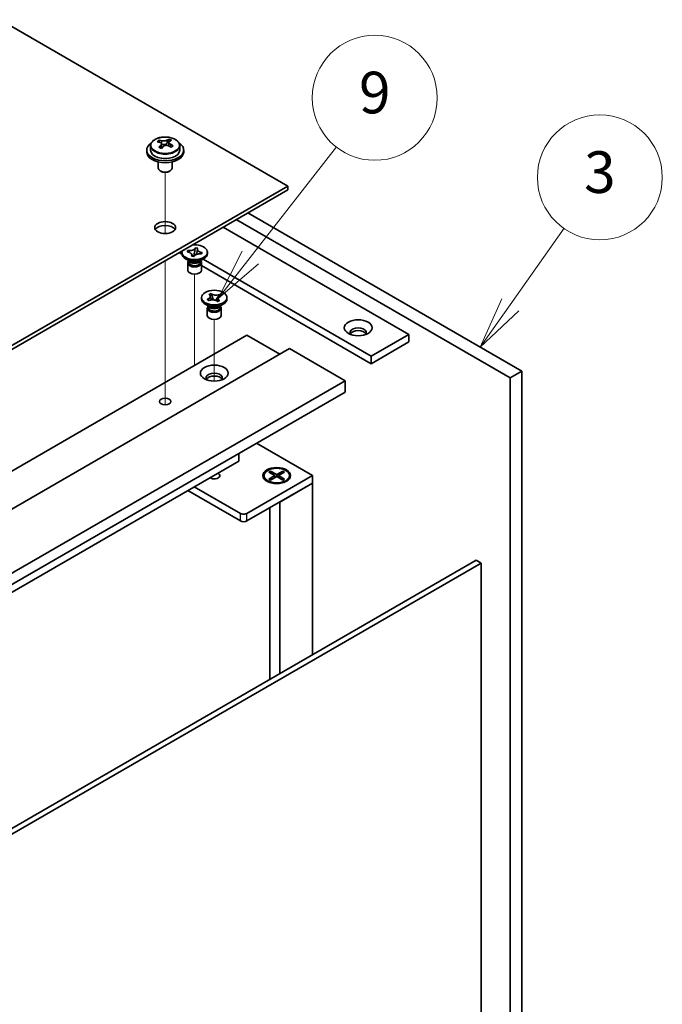
# Model space of a CAD drawing. Units: millimetres. Extents: x 65 to 9705, y 36 to 1441.
# Drawn here: x 1489 to 1628, y 484 to 697 of the extents above; entities that cross this region are included whole.
import ezdxf

# ---------------------------------------------------------------- set-up
doc = ezdxf.new("R2010")
doc.units = ezdxf.units.MM
doc.header["$LTSCALE"] = 4.5
doc.layers.add('Symbol (TK)', color=100, linetype='Continuous', lineweight=18, true_color=0x00ff3f)
for name, color, linetype, lineweight in [('Tweak Trail (ISO)', 7, 'Continuous', 18), ('Visible (ISO)', 7, 'Continuous', 35), ('Visible Narrow (ISO)', 7, 'Continuous', 25)]:
    doc.layers.add(name, color=color, linetype=linetype, lineweight=lineweight)
doc.styles.add('Note Text (TK2)', font='txt')

# ---------------------------------------------------------------- blocks, each defined once
blk = doc.blocks.new('バルーン8')
at = {"layer": 'Symbol (TK)', "color": 100, "true_color": 0x00ff40}
for p, q in [((354.446, 141.227), (357.029, 144.896)), ((354.037, 141.515), (353.007, 139.183)), ((354.446, 141.227), (353.007, 139.183)), ((353.007, 139.183), (354.855, 140.94))]:
    blk.add_line(p, q, dxfattribs=at)
at = {"layer": 'Symbol (TK)'}
blk.add_circle((358.75, 147.34), 3, dxfattribs=at)
at = {"layer": 'Symbol (TK)', "color": 7, "insert": (358.75, 147.334), "char_height": 2, "attachment_point": 5, "line_spacing_factor": 0.25, "style": 'Note Text (TK2)'}
blk.add_mtext('3', dxfattribs=at)
blk = doc.blocks.new('バルーン11')
at = {"layer": 'Symbol (TK)', "color": 100, "true_color": 0x00ff40}
for p, q in [((341.96, 143.492), (346.099, 148.799)), ((341.566, 143.8), (340.423, 141.521)), ((341.96, 143.492), (340.423, 141.521)), ((340.423, 141.521), (342.355, 143.185))]:
    blk.add_line(p, q, dxfattribs=at)
at = {"layer": 'Symbol (TK)'}
blk.add_circle((347.94, 151.159), 3, dxfattribs=at)
at = {"layer": 'Symbol (TK)', "color": 7, "insert": (347.94, 151.153), "char_height": 2, "attachment_point": 5, "line_spacing_factor": 0.25, "style": 'Note Text (TK2)'}
blk.add_mtext('9', dxfattribs=at)

msp = doc.modelspace()

# ---------------------------------------------------------------- linework, layer by layer
at = {"layer": 'Tweak Trail (ISO)'}
for p, q in [((1520.4235, 650.8759), (1520.4235, 664.109)), ((1520.4235, 650.8759), (1520.4235, 664.109)), ((1520.4235, 631.6223), (1520.4235, 645.0306)), ((1520.4235, 631.9667), (1520.4235, 645.0306)), ((1526.7875, 624.9349), (1526.7875, 642.1234)), ((1520.4235, 615.6368), (1520.4235, 631.9667)), ((1531.0301, 619.0078), (1531.0301, 632.3254)), ((1520.4235, 615.2923), (1520.4235, 631.6223)), ((1526.7875, 622.3729), (1526.7875, 624.9349)), ((1520.4235, 613.9063), (1520.4235, 615.6368)), ((1520.4235, 613.9063), (1520.4235, 615.2923))]:
    msp.add_line(p, q, dxfattribs=at)
at = {"layer": 'Visible (ISO)'}
for p, q in [((1546.94, 661.1564), (1267.9864, 822.2104)), ((1519.1146, 670.6319), (1519.1146, 671.0682)), ((1519.6187, 670.2713), (1519.7226, 670.2297)), ((1519.6188, 669.5277), (1519.6188, 670.2669)), ((1520.7524, 670.3371), (1521.1743, 670.6881)), ((1521.1743, 670.6881), (1521.1743, 671.2831)), ((1521.1743, 670.6881), (1521.2408, 670.6615)), ((1521.2283, 669.85), (1521.2283, 670.5892)), ((1516.4235, 668.9132), (1516.4235, 668.5049)), ((1517.2735, 669.8665), (1517.2735, 668.9132)), ((1523.5735, 669.8665), (1523.5735, 668.9132)), ((1524.4235, 668.9132), (1524.4235, 668.5049)), ((1518.9235, 666.364), (1518.9235, 665.0348)), ((1521.9235, 666.364), (1521.9235, 665.0348)), ((1519.5397, 664.3204), (1519.3629, 664.4224)), ((1521.3074, 664.3204), (1521.4842, 664.4224)), ((1410.1149, 582.1604), (1546.94, 661.1564)), ((1546.94, 660.34), (1410.1149, 581.3439)), ((1546.94, 660.34), (1546.94, 661.1564)), ((1538.278, 655.3389), (1597.4982, 621.1481)), ((1595.0233, 619.7192), (1535.8031, 653.91)), ((1532.9747, 652.277), (1573.103, 629.109)), ((1523.4287, 646.7657), (1524.0471, 646.4087)), ((1524.0375, 646.5412), (1524.0375, 646.8678)), ((1525.1719, 646.9516), (1525.3064, 647.2496)), ((1525.2236, 646.9438), (1525.1719, 646.9516)), ((1525.3064, 647.2496), (1525.358, 647.2418)), ((1525.3064, 647.2496), (1525.3655, 647.1845)), ((1526.6151, 645.9391), (1526.7798, 646.9045)), ((1526.9173, 647.7102), (1526.9327, 647.8005)), ((1526.9193, 647.7707), (1526.9327, 647.8005)), ((1526.9327, 647.8005), (1527.4488, 647.7229)), ((1527.4488, 647.7229), (1527.4354, 647.6931)), ((1528.4031, 646.7839), (1528.2686, 646.4859)), ((1528.3439, 646.7366), (1528.4031, 646.7839)), ((1528.3514, 646.7917), (1528.4031, 646.7839)), ((1529.5375, 646.5412), (1529.5375, 646.8678)), ((1525.7268, 644.9082), (1524.843, 645.4185)), ((1525.2875, 644.5509), (1525.2875, 642.9894)), ((1525.475, 645.0536), (1525.475, 644.704)), ((1525.5598, 644.9464), (1525.4985, 645.04)), ((1526.1262, 646.0126), (1526.1396, 646.0424)), ((1526.6423, 645.935), (1526.1262, 646.0126)), ((1526.176, 646.2933), (1526.4796, 645.9595)), ((1526.6557, 645.9648), (1526.6423, 645.935)), ((1527.8482, 644.9082), (1528.732, 645.4185)), ((1528.0152, 644.9464), (1528.0765, 645.04)), ((1528.1, 645.0536), (1528.1, 644.704)), ((1528.2686, 646.4859), (1528.217, 646.4937)), ((1528.2875, 644.5509), (1528.2875, 642.9894)), ((1564.9713, 624.4141), (1528.6613, 645.3777)), ((1528.2875, 643.9605), (1564.9713, 622.7811)), ((1528.2801, 636.7432), (1528.2801, 637.0698)), ((1529.5636, 636.6696), (1529.6074, 636.6872)), ((1529.5636, 636.6696), (1529.6139, 636.6336)), ((1529.8677, 636.4166), (1529.5636, 636.6696)), ((1529.9115, 636.4342), (1529.8677, 636.4166)), ((1529.8988, 637.7409), (1530.337, 637.9165)), ((1529.9293, 637.7156), (1529.8988, 637.7409)), ((1530.337, 637.9165), (1530.3674, 637.8912)), ((1530.337, 637.9165), (1530.3719, 637.8313)), ((1530.6828, 637.0717), (1530.8958, 636.5513)), ((1531.3496, 636.4426), (1531.6943, 636.9662)), ((1531.7233, 636.2231), (1531.6929, 636.2484)), ((1532.1614, 636.3987), (1531.7233, 636.2231)), ((1532.131, 636.424), (1532.1614, 636.3987)), ((1532.1423, 637.6466), (1532.1926, 637.723)), ((1532.1488, 637.7054), (1532.1926, 637.723)), ((1532.1926, 637.723), (1532.4967, 637.47)), ((1532.4967, 637.47), (1532.4528, 637.4524)), ((1533.7801, 636.7432), (1533.7801, 637.0698)), ((1529.9695, 635.1102), (1529.0856, 635.6205)), ((1529.5301, 634.753), (1529.5301, 633.1914)), ((1529.7176, 635.2556), (1529.7176, 634.9061)), ((1529.8024, 635.1485), (1529.7412, 635.242)), ((1532.0908, 635.1102), (1532.9747, 635.6205)), ((1532.2579, 635.1485), (1532.3191, 635.242)), ((1532.3426, 635.2556), (1532.3426, 634.9061)), ((1532.5301, 634.753), (1532.5301, 633.1914)), ((1400.9225, 549.7047), (1538.1012, 628.9048)), ((1538.1012, 628.9048), (1545.1723, 624.8224)), ((1573.103, 629.109), (1564.9713, 624.4141)), ((1573.103, 629.109), (1573.103, 627.476)), ((1410.1149, 546.8469), (1547.2936, 626.0471)), ((1547.2936, 626.0471), (1559.3144, 619.1069)), ((1573.103, 627.476), (1564.9713, 622.7811)), ((1564.9713, 622.7811), (1564.9713, 624.4141)), ((1597.4982, 621.1481), (1595.0233, 619.7192)), ((1597.4982, 621.1481), (1597.4982, 417.8405)), ((1422.1357, 539.9067), (1559.3144, 619.1069)), ((1559.3144, 619.1069), (1559.3144, 616.6574)), ((1595.0233, 416.4116), (1595.0233, 619.7192)), ((1422.1357, 537.4572), (1559.3144, 616.6574)), ((1540.1518, 605.5939), (1552.2433, 598.6128)), ((1536.3334, 601.7563), (1536.3334, 603.3893)), ((1430.9745, 540.9273), (1536.3334, 601.7563)), ((1552.2433, 598.6128), (1538.1012, 590.4478)), ((1541.7859, 598.6128), (1541.7859, 598.4903)), ((1542.8388, 599.3749), (1543.2159, 599.5926)), ((1544.1588, 598.6128), (1542.8388, 599.3749)), ((1542.8388, 597.8507), (1544.1588, 598.6128)), ((1542.8388, 597.8507), (1543.2967, 598.0219)), ((1543.2159, 597.633), (1542.8388, 597.8507)), ((1543.2159, 599.5926), (1543.6738, 599.235)), ((1543.2159, 599.5926), (1544.5359, 598.8305)), ((1544.5359, 598.3951), (1543.2159, 597.633)), ((1543.2967, 598.0219), (1543.5931, 597.8507)), ((1543.6738, 599.235), (1543.3774, 599.0639)), ((1543.6738, 599.235), (1543.9702, 598.7217)), ((1544.1588, 598.6128), (1544.1588, 598.1773)), ((1544.1588, 598.3951), (1544.253, 598.2318)), ((1544.5359, 598.8305), (1545.8558, 599.5926)), ((1544.5359, 598.8305), (1544.5359, 598.3951)), ((1545.8558, 597.633), (1544.5359, 598.3951)), ((1544.8187, 598.2318), (1544.913, 598.3951)), ((1546.2329, 599.3749), (1544.913, 598.6128)), ((1544.913, 598.6128), (1544.913, 598.1773)), ((1544.913, 598.6128), (1546.2329, 597.8507)), ((1545.1016, 598.7217), (1545.398, 599.235)), ((1545.398, 599.235), (1545.8558, 599.5926)), ((1545.6943, 599.0639), (1545.398, 599.235)), ((1545.4787, 597.8507), (1545.7751, 598.0219)), ((1545.7751, 598.0219), (1546.2329, 597.8507)), ((1545.8558, 599.5926), (1546.2329, 599.3749)), ((1546.2329, 597.8507), (1545.8558, 597.633)), ((1547.2859, 598.6128), (1547.2859, 598.4903)), ((1552.2433, 596.9798), (1552.2433, 598.6128)), ((1536.687, 590.4478), (1526.7168, 596.2041)), ((1538.1012, 588.8149), (1552.2433, 596.9798)), ((1543.0284, 597.1153), (1542.5913, 597.3677)), ((1545.1723, 592.8973), (1552.2433, 596.9798)), ((1546.0433, 597.1153), (1546.4804, 597.3677)), ((1552.2433, 596.9798), (1552.2433, 559.87)), ((1525.3026, 595.3876), (1536.687, 588.8149)), ((1543.0359, 591.6639), (1543.0359, 554.5541)), ((1545.1723, 592.8973), (1545.1723, 555.7876)), ((1450.4553, 501.1027), (1587.634, 580.3029)), ((1588.6947, 579.6905), (1451.516, 500.4903)), ((1588.6947, 579.6905), (1587.634, 580.3029)), ((1588.6947, 382.0983), (1588.6947, 579.6905))]:
    msp.add_line(p, q, dxfattribs=at)
for centre, major_axis, ratio, start_param, end_param in [((1520.4235, 668.9132), (-4, 0), 0.57735027, 5.561933, 10.14603027), ((1518.9037, 664.4188), (2.9521, 7.3681), 0.46551154, 0.66403965, 0.75730204), ((1520.2126, 663.6344), (-5.2072, 6.259), 0.67079481, 5.52771243, 5.62017745), ((1520.6345, 663.9854), (5.2072, -6.259), 0.67079481, 2.38611978, 2.4785848), ((1520.1445, 670.5807), (-0.74, 0), 0.57735027, 0.96412876, 2.53492508), ((1520.1196, 663.9317), (3.0281, 7.5578), 0.46551154, 0.4814467, 0.57391172), ((1521.4783, 664.6874), (5.0765, -6.1019), 0.67079481, 2.20272947, 2.29599185), ((1520.7275, 663.6881), (-3.0281, -7.5578), 0.46551154, 3.62303936, 3.71550438), ((1520.6345, 663.9854), (5.2072, -6.259), 0.67079481, 2.02013652, 2.11260154), ((1520.4235, 668.5049), (-4, 0), 0.57735027, 0, 3.14159265), ((1520.4235, 668.9132), (3.15, 0), 0.57735027, 3.14159265, 6.28318531), ((1520.1196, 663.9317), (3.0281, 7.5578), 0.46551154, 0.84742996, 0.93989498), ((1519.3688, 662.9324), (-5.0765, 6.1019), 0.67079481, 5.34432212, 5.43758451), ((1518.8788, 669.5277), (0.74, 0), 0.57735027, 5.83016461, 6.28318531), ((1520.7275, 663.6881), (-3.0281, -7.5578), 0.46551154, 3.98902261, 4.08148763), ((1520.2126, 663.6344), (-5.2072, 6.259), 0.67079481, 5.16172918, 5.2541942), ((1521.9683, 669.85), (-0.74, 0), 0.57735027, 0, 0.12983921), ((1521.9434, 663.2009), (-2.9521, -7.3681), 0.46551154, 3.8056323, 3.89889469), ((1520.4235, 665.0348), (-1.5, 0), 0.57735027, 0, 3.14159265), ((1520.4235, 664.8307), (-1.25, 0), 0.57735027, 0.78539816, 2.35619449), ((1520.4235, 651.3585), (2.25, 0), 0.57735027, 0.31968726, 2.82190539), ((1526.7875, 646.8678), (2.75, 0), 0.57735027, 2.96874923, 8.02682506), ((1526.7875, 646.5412), (-2.75, 0), 0.57735027, 0, 3.14159263), ((1526.7875, 644.5509), (-1.5, 0), 0.57735027, 5.7778248, 9.93013847), ((1526.7875, 644.704), (-1.3125, 0), 0.57735027, 0, 2.88680967), ((1526.7875, 645.2144), (1.3125, 0), 0.57735027, 3.50295978, 5.92181818), ((1526.7875, 645.5205), (-1.5, 0), 0.57735027, 0.78539816, 2.35619449), ((1526.7875, 644.704), (1.3125, 0), 0.57735027, 6.02840232, 6.28318531), ((1526.7875, 642.9894), (-1.5, 0), 0.57735027, 0, 3.14159265), ((1531.0301, 636.7432), (-2.75, 0), 0.57735027, 0, 3.14159265), ((1531.0301, 634.753), (-1.5, 0), 0.57735027, 5.7778248, 9.93013847), ((1531.0301, 634.9061), (-1.3125, 0), 0.57735027, 0, 2.1774639), ((1531.0301, 635.4164), (1.3125, 0), 0.57735027, 3.50295978, 5.92181818), ((1531.0301, 635.7226), (-1.5, 0), 0.57735027, 0.78539816, 2.35619449), ((1531.0301, 634.9061), (1.3125, 0), 0.57735027, 5.31905655, 6.28318531), ((1531.0301, 633.1914), (-1.5, 0), 0.57735027, 0, 3.14159265), ((1562.1428, 629.5172), (1.75, 0), 0.57735027, 5.81129743, 9.89666583), ((1562.1428, 628.9048), (1.75, 0), 0.57735027, 0.30788709, 2.83370556), ((1531.0301, 619.7192), (1.75, 0), 0.57735027, 5.81129743, 9.89666583), ((1531.0301, 619.1069), (1.75, 0), 0.57735027, 0.30788709, 2.83370556), ((1531.0301, 598.6128), (1.2295, 0), 0.57735027, 3.845567, 7.15000729), ((1544.5359, 598.4903), (2.75, 0), 0.57735027, 3.14159265, 6.28318531), ((1537.3941, 590.8561), (-1, 0), 0.57735027, 0.78539816, 2.35619449), ((1537.3941, 589.2231), (1, 0), 0.57735027, 3.92699082, 5.49778714)]:
    msp.add_ellipse(centre, major_axis=major_axis, ratio=ratio, start_param=start_param, end_param=end_param, dxfattribs=at)
for centre, major_axis in [((1520.4235, 652.175), (2.25, 0)), ((1531.0301, 637.0698), (-2.75, 0)), ((1562.1428, 630.5378), (3, 0)), ((1531.0301, 620.7399), (3, 0)), ((1520.4235, 614.6161), (1.2295, 0)), ((1544.5359, 598.6128), (-3, 0)), ((1544.5359, 598.6128), (2.75, 0))]:
    msp.add_ellipse(centre, major_axis=major_axis, ratio=0.57735027, dxfattribs=at)
for points, knots in [([(1517.2735, 669.8665), (1517.2735, 670.0609), (1517.3237, 670.2547), (1517.5183, 670.6269), (1517.6669, 670.8041), (1518.052, 671.1276), (1518.293, 671.2719), (1518.839, 671.508), (1519.1444, 671.5993), (1519.7866, 671.7201), (1520.1232, 671.7498), (1520.7947, 671.7453), (1521.1295, 671.7113), (1521.7653, 671.5824), (1522.0662, 671.4876), (1522.6047, 671.2442), (1522.8421, 671.0956), (1523.2257, 670.7566), (1523.3729, 670.5662), (1523.5361, 670.2025), (1523.5735, 670.0346), (1523.5735, 669.8665)], [2.53492508, 2.53492508, 2.53492508, 2.53492508, 2.82808316, 2.82808316, 3.13709856, 3.13709856, 3.46285837, 3.46285837, 3.79072354, 3.79072354, 4.11727309, 4.11727309, 4.44326025, 4.44326025, 4.76988975, 4.76988975, 5.09781324, 5.09781324, 5.42296338, 5.42296338, 5.67651774, 5.67651774, 5.67651774, 5.67651774]), ([(1519.4867, 669.9909), (1519.5394, 670.0451), (1519.5807, 670.1071), (1519.6228, 670.2304), (1519.6236, 670.2918), (1519.5904, 670.3978), (1519.5543, 670.4493), (1519.4474, 670.5332), (1519.3766, 670.5654), (1519.3007, 670.5855)], [0.113199271, 0.113199271, 0.113199271, 0.113199271, 0.141183811, 0.141183811, 0.169168352, 0.169168352, 0.197152892, 0.197152892, 0.225137433, 0.225137433, 0.225137433, 0.225137433]), ([(1519.7226, 670.9365), (1519.7985, 670.9164), (1519.8903, 670.9016), (1520.0831, 670.8893), (1520.1842, 670.8918), (1520.3678, 670.9109), (1520.4622, 670.9288), (1520.6282, 670.9786), (1520.6997, 671.0104), (1520.7524, 671.0439)], [0, 0, 0, 0, 0.027984541, 0.027984541, 0.055969081, 0.055969081, 0.083953622, 0.083953622, 0.111938162, 0.111938162, 0.111938162, 0.111938162]), ([(1521.3604, 670.8003), (1521.3077, 670.7668), (1521.2664, 670.7229), (1521.2243, 670.6235), (1521.2235, 670.5681), (1521.2567, 670.4621), (1521.2928, 670.4046), (1521.3997, 670.2968), (1521.4705, 670.2465), (1521.5464, 670.2057)], [0.338363496, 0.338363496, 0.338363496, 0.338363496, 0.366348036, 0.366348036, 0.394332577, 0.394332577, 0.422317117, 0.422317117, 0.450301658, 0.450301658, 0.450301658, 0.450301658]), ([(1521.1245, 669.8547), (1521.0486, 669.8955), (1520.9568, 669.9284), (1520.7639, 669.9647), (1520.6628, 669.9681), (1520.4793, 669.9489), (1520.3848, 669.9251), (1520.2189, 669.8514), (1520.1473, 669.8015), (1520.0947, 669.7473)], [0.225164225, 0.225164225, 0.225164225, 0.225164225, 0.253148765, 0.253148765, 0.281133306, 0.281133306, 0.309117846, 0.309117846, 0.337102387, 0.337102387, 0.337102387, 0.337102387]), ([(1525.2236, 646.9438), (1525.2607, 646.9382), (1525.2974, 646.9317), (1525.3709, 646.9165), (1525.4076, 646.9077), (1525.5186, 646.8777), (1525.59, 646.8533), (1525.7265, 646.7956), (1525.7908, 646.7622), (1525.9616, 646.6535), (1526.0489, 646.5696), (1526.1506, 646.4061), (1526.1757, 646.3303), (1526.1844, 646.1824), (1526.1707, 646.1113), (1526.1396, 646.0424)], [0, 0, 0, 0, 0.011518843, 0.011518843, 0.023425843, 0.023425843, 0.048274289, 0.048274289, 0.074160965, 0.074160965, 0.124538522, 0.124538522, 0.164429139, 0.164429139, 0.201411844, 0.201411844, 0.201411844, 0.201411844]), ([(1526.9193, 647.7707), (1526.8767, 647.6763), (1526.8021, 647.5876), (1526.5964, 647.4313), (1526.4666, 647.3654), (1526.1757, 647.2689), (1526.0187, 647.2379), (1525.6895, 647.2116), (1525.5204, 647.2174), (1525.358, 647.2418)], [0, 0, 0, 0, 0.050703161, 0.050703161, 0.102023156, 0.102023156, 0.151361268, 0.151361268, 0.201706055, 0.201706055, 0.201706055, 0.201706055]), ([(1525.7199, 646.7966), (1525.718, 646.7987), (1525.7161, 646.8008), (1525.6458, 646.879), (1525.5925, 646.9377), (1525.461, 647.0808), (1525.4137, 647.1316), (1525.3655, 647.1845)], [0.0265147073, 0.0265147073, 0.0265147073, 0.0265147073, 0.0273269539, 0.0273269539, 0.0565122322, 0.0565122322, 0.0830294492, 0.0830294492, 0.0830294492, 0.0830294492]), ([(1526.9173, 647.7102), (1526.9034, 647.6287), (1526.8876, 647.5465), (1526.8496, 647.3333), (1526.8369, 647.2565), (1526.8051, 647.0584), (1526.7933, 646.9835), (1526.7798, 646.9045)], [0, 0, 0, 0, 0.0248829696, 0.0248829696, 0.0482578342, 0.0482578342, 0.0665471234, 0.0665471234, 0.0665471234, 0.0665471234]), ([(1527.2033, 646.4006), (1527.2103, 646.4363), (1527.2173, 646.4718), (1527.2558, 646.6644), (1527.2883, 646.8204), (1527.3347, 647.062), (1527.3503, 647.1463), (1527.3715, 647.2785), (1527.3788, 647.3282), (1527.3865, 647.3937), (1527.3886, 647.4135), (1527.3921, 647.4537), (1527.3932, 647.473), (1527.394, 647.4951), (1527.394, 647.5015), (1527.394, 647.5068)], [0.067088961, 0.067088961, 0.067088961, 0.067088961, 0.078141482, 0.078141482, 0.127077532, 0.127077532, 0.152510815, 0.152510815, 0.167448398, 0.167448398, 0.174380778, 0.174380778, 0.18317619, 0.18317619, 0.187732124, 0.187732124, 0.187732124, 0.187732124]), ([(1528.3514, 646.7917), (1528.3143, 646.7973), (1528.2776, 646.8038), (1528.2041, 646.8191), (1528.1674, 646.8278), (1528.0564, 646.8578), (1527.985, 646.8822), (1527.8485, 646.9399), (1527.7842, 646.9733), (1527.6134, 647.082), (1527.5261, 647.1659), (1527.4244, 647.3294), (1527.3992, 647.4053), (1527.3906, 647.5531), (1527.4043, 647.6242), (1527.4354, 647.6931)], [0, 0, 0, 0, 0.011518843, 0.011518843, 0.023425843, 0.023425843, 0.048274289, 0.048274289, 0.074160965, 0.074160965, 0.124538522, 0.124538522, 0.164429139, 0.164429139, 0.201411844, 0.201411844, 0.201411844, 0.201411844]), ([(1528.3439, 646.7366), (1528.2905, 646.6941), (1528.237, 646.6519), (1528.1272, 646.5646), (1528.0946, 646.5387), (1528.0605, 646.5113)], [0, 0, 0, 0, 0.0248829696, 0.0248829696, 0.0380063968, 0.0380063968, 0.0380063968, 0.0380063968]), ([(1526.1809, 646.2287), (1526.1809, 646.2111), (1526.1818, 646.2009), (1526.184, 646.1824), (1526.1852, 646.1776), (1526.1892, 646.1639), (1526.1924, 646.1542), (1526.2184, 646.1065), (1526.2402, 646.0717), (1526.2777, 646.0149), (1526.2868, 646.0013), (1526.2961, 645.9871)], [0, 0, 0, 0, 0.014964445, 0.014964445, 0.037467072, 0.037467072, 0.071249406, 0.071249406, 0.100068094, 0.100068094, 0.10854777, 0.10854777, 0.10854777, 0.10854777]), ([(1526.6557, 645.9648), (1526.6654, 645.9863), (1526.6768, 646.0075), (1526.7032, 646.0499), (1526.7183, 646.0711), (1526.7702, 646.1351), (1526.8125, 646.1764), (1526.9124, 646.2552), (1526.9703, 646.2923), (1527.1585, 646.3909), (1527.3039, 646.4413), (1527.5871, 646.5), (1527.7185, 646.5146), (1527.9746, 646.5195), (1528.0977, 646.5116), (1528.217, 646.4937)], [0, 0, 0, 0, 0.011518843, 0.011518843, 0.023425843, 0.023425843, 0.048274289, 0.048274289, 0.074160965, 0.074160965, 0.124538522, 0.124538522, 0.164429139, 0.164429139, 0.201411844, 0.201411844, 0.201411844, 0.201411844]), ([(1529.9293, 637.7156), (1529.9511, 637.6974), (1529.9716, 637.6787), (1530.0102, 637.6395), (1530.0282, 637.619), (1530.0785, 637.5545), (1530.1052, 637.5091), (1530.1437, 637.4141), (1530.1548, 637.3645), (1530.1618, 637.2178), (1530.1334, 637.1213), (1530.0261, 636.959), (1529.9596, 636.892), (1529.7993, 636.7766), (1529.7087, 636.7278), (1529.6074, 636.6872)], [0, 0, 0, 0, 0.011518843, 0.011518843, 0.023425843, 0.023425843, 0.048274289, 0.048274289, 0.074160965, 0.074160965, 0.124538522, 0.124538522, 0.164429139, 0.164429139, 0.201411844, 0.201411844, 0.201411844, 0.201411844]), ([(1529.899, 636.4292), (1529.8445, 636.4683), (1529.8009, 636.4996), (1529.6937, 636.5764), (1529.6547, 636.6043), (1529.6139, 636.6336)], [0.0288591931, 0.0288591931, 0.0288591931, 0.0288591931, 0.0565122322, 0.0565122322, 0.0830294492, 0.0830294492, 0.0830294492, 0.0830294492]), ([(1529.9115, 636.4342), (1529.943, 636.4468), (1529.9756, 636.4587), (1530.0435, 636.4809), (1530.0789, 636.4913), (1530.1905, 636.5204), (1530.2692, 636.5358), (1530.4338, 636.558), (1530.5196, 636.5644), (1530.7738, 636.5685), (1530.9409, 636.5521), (1531.222, 636.4901), (1531.3381, 636.4517), (1531.538, 636.3592), (1531.6226, 636.3069), (1531.6929, 636.2484)], [0, 0, 0, 0, 0.011518843, 0.011518843, 0.023425843, 0.023425843, 0.048274289, 0.048274289, 0.074160965, 0.074160965, 0.124538522, 0.124538522, 0.164429139, 0.164429139, 0.201411844, 0.201411844, 0.201411844, 0.201411844]), ([(1530.1577, 637.2943), (1530.1577, 637.2904), (1530.1578, 637.2826), (1530.1619, 637.2564), (1530.1646, 637.2422), (1530.1744, 637.2028), (1530.1823, 637.1753), (1530.2012, 637.1188), (1530.2116, 637.0902), (1530.2376, 637.0226), (1530.2541, 636.9826), (1530.2997, 636.8757), (1530.3302, 636.808), (1530.3886, 636.6796), (1530.4168, 636.6186), (1530.4445, 636.5573)], [0, 0, 0, 0, 0.015386454, 0.015386454, 0.025450984, 0.025450984, 0.037227614, 0.037227614, 0.047302868, 0.047302868, 0.06057955, 0.06057955, 0.082803891, 0.082803891, 0.102943185, 0.102943185, 0.102943185, 0.102943185]), ([(1532.1488, 637.7054), (1532.0099, 637.6498), (1531.8533, 637.6106), (1531.5209, 637.5693), (1531.3481, 637.5681), (1531.0185, 637.6042), (1530.8643, 637.6398), (1530.585, 637.7436), (1530.4631, 637.8116), (1530.3674, 637.8912)], [0, 0, 0, 0, 0.050703161, 0.050703161, 0.102023156, 0.102023156, 0.151361268, 0.151361268, 0.201706055, 0.201706055, 0.201706055, 0.201706055]), ([(1530.6828, 637.0717), (1530.6483, 637.156), (1530.6159, 637.2382), (1530.5391, 637.4301), (1530.5078, 637.5069), (1530.4291, 637.695), (1530.4002, 637.762), (1530.3719, 637.8313)], [0, 0, 0, 0, 0.0273269539, 0.0273269539, 0.0565122322, 0.0565122322, 0.0830294492, 0.0830294492, 0.0830294492, 0.0830294492]), ([(1531.6023, 636.3152), (1531.6219, 636.3465), (1531.6419, 636.3774), (1531.7175, 636.4935), (1531.7745, 636.5792), (1531.8401, 636.6898), (1531.8586, 636.7241), (1531.8828, 636.7744), (1531.8898, 636.7921), (1531.8989, 636.819), (1531.9006, 636.8271), (1531.9024, 636.838), (1531.9026, 636.8413), (1531.9026, 636.8453)], [0.063704456, 0.063704456, 0.063704456, 0.063704456, 0.075587661, 0.075587661, 0.10864018, 0.10864018, 0.125873216, 0.125873216, 0.141667855, 0.141667855, 0.159598661, 0.159598661, 0.175589521, 0.175589521, 0.175589521, 0.175589521]), ([(1532.1423, 637.6466), (1532.0971, 637.5779), (1532.0502, 637.5091), (1531.9306, 637.3295), (1531.8881, 637.2645), (1531.7792, 637.0965), (1531.7382, 637.0329), (1531.6943, 636.9662)], [0, 0, 0, 0, 0.0248829696, 0.0248829696, 0.0482578342, 0.0482578342, 0.0665471234, 0.0665471234, 0.0665471234, 0.0665471234]), ([(1532.131, 636.424), (1532.1091, 636.4422), (1532.0887, 636.4609), (1532.0501, 636.5001), (1532.0321, 636.5206), (1531.9817, 636.5851), (1531.9551, 636.6305), (1531.9166, 636.7255), (1531.9055, 636.7751), (1531.8985, 636.9218), (1531.9269, 637.0183), (1532.0342, 637.1806), (1532.1007, 637.2476), (1532.261, 637.363), (1532.3516, 637.4118), (1532.4528, 637.4524)], [0, 0, 0, 0, 0.011518843, 0.011518843, 0.023425843, 0.023425843, 0.048274289, 0.048274289, 0.074160965, 0.074160965, 0.124538522, 0.124538522, 0.164429139, 0.164429139, 0.201411844, 0.201411844, 0.201411844, 0.201411844])]:
    msp.add_open_spline(points, degree=3, knots=knots, dxfattribs=at)
at = {"layer": 'Visible Narrow (ISO)'}
for p, q in [((1519.7226, 670.2297), (1519.7226, 670.9365)), ((1520.7524, 671.0439), (1520.7524, 670.3371)), ((1521.5464, 670.2057), (1521.5464, 669.6142)), ((1519.4867, 669.365), (1519.4867, 669.9909)), ((1536.687, 588.8149), (1536.687, 590.4478)), ((1538.1012, 588.8149), (1538.1012, 590.4478))]:
    msp.add_line(p, q, dxfattribs=at)
msp.add_ellipse((1520.4235, 669.9785), major_axis=(3.0575, 0), ratio=0.57735027, dxfattribs=at)
msp.add_ellipse((1520.4235, 669.8665), major_axis=(3.15, 0), ratio=0.57735027, start_param=3.14159265, end_param=6.28318531, dxfattribs=at)
for points in [[(1525.358, 647.2418), (1525.358, 647.2231), (1525.3606, 647.204), (1525.3655, 647.1845)], [(1526.9173, 647.7102), (1526.9186, 647.7317), (1526.9193, 647.752), (1526.9193, 647.7707)], [(1528.3439, 646.7366), (1528.3488, 646.7546), (1528.3514, 646.773), (1528.3514, 646.7917)], [(1526.1396, 646.0424), (1526.1396, 646.0313), (1526.1399, 646.0206), (1526.1403, 646.0105)], [(1529.6074, 636.6872), (1529.6074, 636.6684), (1529.6096, 636.6506), (1529.6139, 636.6336)], [(1530.3674, 637.8912), (1530.3674, 637.8725), (1530.3689, 637.8525), (1530.3719, 637.8313)], [(1532.1287, 636.3855), (1532.1302, 636.3977), (1532.131, 636.4105), (1532.131, 636.424)], [(1532.1423, 637.6466), (1532.1466, 637.6671), (1532.1488, 637.6867), (1532.1488, 637.7054)]]:
    msp.add_open_spline(points, degree=3, dxfattribs=at)
for points, knots in [([(1526.6026, 645.941), (1526.6089, 646.0093), (1526.62, 646.0884), (1526.6499, 646.2678), (1526.6692, 646.3693), (1526.7117, 646.5809), (1526.7349, 646.691), (1526.7653, 646.8356), (1526.7726, 646.8701), (1526.7798, 646.9045)], [-0.0817415026, -0.0817415026, -0.0817415026, -0.0817415026, -0.0617345014, -0.0617345014, -0.0401720014, -0.0401720014, -0.0186095014, -0.0186095014, -0.0118417874, -0.0118417874, -0.0118417874, -0.0118417874]), ([(1526.1473, 646.397), (1526.1777, 646.3716), (1526.2075, 646.3464), (1526.318, 646.2503), (1526.3922, 646.1805), (1526.5022, 646.0555), (1526.5421, 645.9998), (1526.567, 645.9463)], [0.0325443914, 0.0325443914, 0.0325443914, 0.0325443914, 0.0401720014, 0.0401720014, 0.0617345014, 0.0617345014, 0.0800059142, 0.0800059142, 0.0800059142, 0.0800059142]), ([(1530.6828, 637.0717), (1530.6991, 637.0397), (1530.7156, 637.0076), (1530.7844, 636.8732), (1530.8368, 636.7709), (1530.906, 636.629), (1530.9262, 636.5865), (1530.9452, 636.5449)], [0.0118417874, 0.0118417874, 0.0118417874, 0.0118417874, 0.0186095014, 0.0186095014, 0.0401720014, 0.0401720014, 0.0496162254, 0.0496162254, 0.0496162254, 0.0496162254]), ([(1531.2862, 636.4654), (1531.322, 636.5151), (1531.3614, 636.5662), (1531.4723, 636.7046), (1531.5479, 636.7936), (1531.6471, 636.9104), (1531.6708, 636.9384), (1531.6943, 636.9662)], [-0.0531440035, -0.0531440035, -0.0531440035, -0.0531440035, -0.0401720014, -0.0401720014, -0.0186095014, -0.0186095014, -0.0118417874, -0.0118417874, -0.0118417874, -0.0118417874])]:
    msp.add_open_spline(points, degree=3, knots=knots, dxfattribs=at)

# ---------------------------------------------------------------- block references
at = {"layer": 'Symbol (TK)', "xscale": 4.5, "yscale": 4.5, "zscale": 4.5}
for name in ['バルーン11', 'バルーン8']:
    msp.add_blockref(name, (0, 0), dxfattribs=at)

doc.saveas('drawing.dxf')
